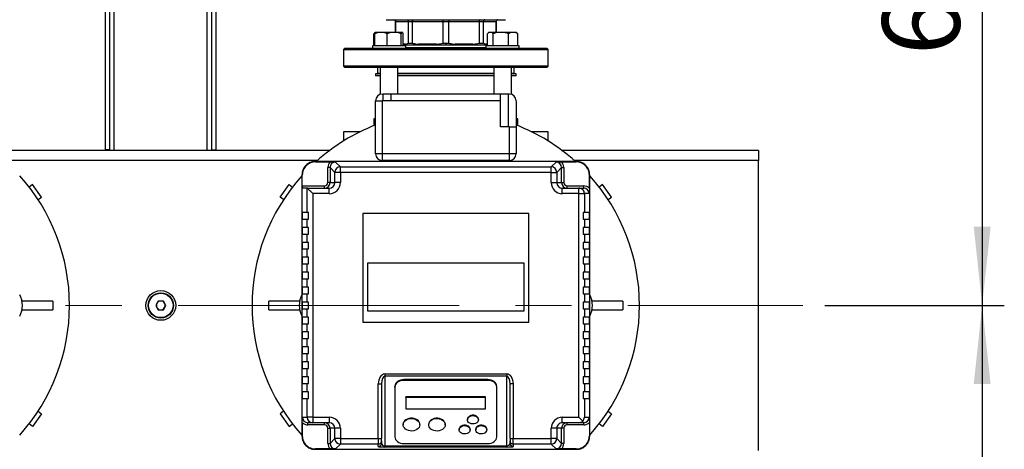
# Model space of a CAD drawing. Units: millimetres. Extents: x 4 to 416, y 4 to 293.
# Drawn here: x 120 to 165, y 206 to 225 of the extents above; entities that cross this region are included whole.
import ezdxf

# ---------------------------------------------------------------- set-up
doc = ezdxf.new("R2010")
doc.units = ezdxf.units.MM
doc.linetypes.add('CENTERX2', pattern=[20.32, 12.7, -2.54, 2.54, -2.54])
doc.layers.add('FORMAT', color=7, linetype='Continuous')
doc.styles.add('SLDTEXTSTYLE0', font='TXT', dxfattribs={"width": 0.75})
doc.dimstyles.new('SLDDIMSTYLE0', dxfattribs={"dimtxt": 3.5, "dimasz": 3.556, "dimexe": 0, "dimexo": 0.0625, "dimgap": 0.875, "dimtad": 1, "dimdec": 0, "dimlfac": 20, "dimrnd": 1e-09, "dimzin": 12, "dimdsep": 46, "dimtxsty": 'SLDTEXTSTYLE0', "dimsah": 1, "dimcen": 0.09, "dimadec": 0, "dimazin": 3, "dimtfac": 1, "dimtdec": 0, "dimtofl": 0, "dimtmove": 0, "dimatfit": 3, "dimfxl": 0, "dimfrac": 2, "dimtolj": 1, "dimtzin": 12, "dimarcsym": 0})

# ---------------------------------------------------------------- blocks, each defined once
blk = doc.blocks.new('_D_3')
at = {"layer": 'FORMAT'}
for p, q in [((153.145, 243.25), (164.65, 243.25)), ((163.65, 243.25), (163.65, 212.11)), ((156.545, 212.11), (164.65, 212.11))]:
    blk.add_line(p, q, dxfattribs=at)
for points in [[(163.65, 243.25), (163.269, 239.694), (164.031, 239.694)], [(163.65, 212.11), (164.031, 215.666), (163.269, 215.666)]]:
    blk.add_solid(points, dxfattribs=at)
at = {"layer": 'FORMAT', "insert": (159.138, 223.415), "char_height": 3.5, "attachment_point": 1, "rotation": 90, "style": 'SLDTEXTSTYLE0'}
blk.add_mtext('623', dxfattribs=at)
blk = doc.blocks.new('_D_4')
at = {"layer": 'FORMAT'}
for p, q in [((156.545, 212.11), (164.65, 212.11)), ((163.65, 212.11), (163.65, 183.35)), ((154.955, 183.35), (164.65, 183.35))]:
    blk.add_line(p, q, dxfattribs=at)
for points in [[(163.65, 212.11), (163.269, 208.554), (164.031, 208.554)], [(163.65, 183.35), (164.031, 186.906), (163.269, 186.906)]]:
    blk.add_solid(points, dxfattribs=at)
at = {"layer": 'FORMAT', "insert": (159.138, 193.761), "char_height": 3.5, "attachment_point": 1, "rotation": 90, "style": 'SLDTEXTSTYLE0'}
blk.add_mtext('575', dxfattribs=at)

msp = doc.modelspace()

# ---------------------------------------------------------------- linework, layer by layer
at = {"color": 7, "linetype": 'Continuous', "lineweight": 25}
for p, q in [((124.045, 219.135), (124.045, 234.085)), ((124.245, 219.135), (124.245, 234.033)), ((128.845, 219.135), (128.845, 234.033)), ((129.045, 219.135), (129.045, 234.085)), ((136.72, 225.02), (142.12, 225.02)), ((137.145, 224.945), (137.145, 224.445)), ((137.149, 224.945), (137.718, 224.945)), ((137.149, 224.445), (137.149, 224.945)), ((137.718, 224.945), (137.91, 224.945)), ((137.718, 224.945), (137.718, 223.957)), ((137.91, 224.945), (139.284, 224.945)), ((137.91, 223.957), (137.91, 224.945)), ((139.284, 224.945), (139.556, 224.945)), ((139.284, 224.945), (139.284, 223.957)), ((139.556, 224.945), (140.93, 224.945)), ((139.556, 223.957), (139.556, 224.945)), ((140.93, 224.945), (140.93, 223.957)), ((140.93, 224.945), (141.122, 224.945)), ((141.122, 223.957), (141.122, 224.945)), ((141.122, 224.945), (141.691, 224.945)), ((141.691, 224.945), (141.691, 224.445)), ((141.695, 224.445), (141.695, 224.945)), ((136.17, 223.845), (136.17, 224.38)), ((136.229, 224.445), (136.207, 224.423)), ((136.217, 223.845), (136.217, 224.38)), ((136.232, 224.445), (136.229, 224.445)), ((136.238, 224.445), (136.232, 224.445)), ((136.346, 224.445), (136.238, 224.445)), ((136.639, 224.445), (136.346, 224.445)), ((136.768, 224.38), (136.639, 224.445)), ((136.917, 224.445), (136.639, 224.445)), ((136.768, 223.845), (136.768, 224.38)), ((137.258, 224.445), (136.917, 224.445)), ((137.407, 224.38), (137.258, 224.445)), ((137.428, 224.445), (137.258, 224.445)), ((137.428, 224.445), (137.407, 224.38)), ((137.407, 223.845), (137.407, 224.38)), ((137.475, 224.445), (137.428, 224.445)), ((137.496, 223.845), (137.496, 224.38)), ((141.296, 223.845), (141.296, 224.38)), ((141.355, 224.445), (141.333, 224.423)), ((141.358, 224.445), (141.355, 224.445)), ((141.501, 224.445), (141.358, 224.445)), ((141.563, 224.38), (141.501, 224.445)), ((141.723, 224.445), (141.501, 224.445)), ((141.723, 224.445), (141.563, 224.38)), ((141.563, 223.845), (141.563, 224.38)), ((142.09, 224.445), (141.723, 224.445)), ((142.348, 224.445), (142.09, 224.445)), ((142.25, 223.845), (142.25, 224.38)), ((142.572, 224.445), (142.348, 224.445)), ((142.67, 224.38), (142.572, 224.445)), ((142.611, 224.445), (142.572, 224.445)), ((142.633, 224.423), (142.611, 224.445)), ((142.67, 223.845), (142.67, 224.38)), ((136.107, 223.845), (136.107, 223.72)), ((136.133, 223.845), (136.107, 223.845)), ((137.607, 223.845), (136.133, 223.845)), ((139.42, 223.87), (137.496, 223.87)), ((137.607, 223.72), (137.607, 223.845)), ((141.233, 223.745), (137.607, 223.745)), ((137.718, 223.957), (137.91, 223.957)), ((139.002, 223.91), (138.192, 223.91)), ((139.284, 223.957), (139.42, 223.957)), ((139.42, 223.957), (139.42, 223.87)), ((139.42, 223.957), (139.556, 223.957)), ((141.3, 223.87), (139.42, 223.87)), ((140.648, 223.91), (139.838, 223.91)), ((140.93, 223.957), (141.122, 223.957)), ((141.233, 223.845), (141.233, 223.72)), ((142.179, 223.845), (141.233, 223.845)), ((141.238, 223.91), (141.296, 223.895)), ((142.733, 223.845), (142.179, 223.845)), ((142.733, 223.72), (142.733, 223.845)), ((134.845, 223.72), (134.795, 223.67)), ((134.795, 223.67), (134.795, 222.92)), ((134.795, 223.67), (144.045, 223.67)), ((143.995, 223.72), (134.845, 223.72)), ((144.045, 223.67), (143.995, 223.72)), ((144.045, 222.92), (144.045, 223.67)), ((134.795, 222.92), (134.845, 222.87)), ((144.045, 222.92), (134.795, 222.92)), ((134.845, 222.87), (143.995, 222.87)), ((136.332, 222.87), (136.332, 222.595)), ((136.457, 222.87), (136.457, 221.647)), ((137.257, 221.66), (137.257, 222.87)), ((141.583, 222.87), (141.583, 221.66)), ((142.383, 221.647), (142.383, 222.87)), ((142.507, 222.595), (142.507, 222.87)), ((143.995, 222.87), (144.045, 222.92)), ((136.245, 222.57), (136.245, 222.49)), ((136.457, 222.57), (136.245, 222.57)), ((136.457, 222.49), (136.245, 222.49)), ((141.583, 222.57), (137.257, 222.57)), ((141.583, 222.49), (137.257, 222.49)), ((142.595, 222.57), (142.383, 222.57)), ((142.595, 222.49), (142.383, 222.49)), ((142.595, 222.49), (142.595, 222.57)), ((136.545, 221.66), (136.592, 221.66)), ((136.592, 221.36), (136.592, 221.66)), ((136.942, 221.66), (136.592, 221.66)), ((141.898, 221.66), (136.942, 221.66)), ((136.942, 221.66), (136.942, 221.36)), ((141.898, 221.36), (141.898, 221.66)), ((142.248, 221.66), (141.898, 221.66)), ((142.248, 220.185), (142.248, 221.66)), ((142.295, 221.66), (142.248, 221.66)), ((136.245, 218.96), (136.245, 221.36)), ((136.245, 221.36), (136.545, 221.36)), ((136.545, 221.36), (136.545, 218.96)), ((136.942, 221.36), (136.545, 221.36)), ((141.898, 221.36), (136.942, 221.36)), ((141.898, 220.185), (141.898, 221.36)), ((142.595, 221.36), (142.595, 220.185)), ((136.172, 220.54), (136.172, 220.29)), ((136.18, 220.54), (136.172, 220.54)), ((136.18, 220.29), (136.172, 220.29)), ((136.18, 220.54), (136.18, 220.29)), ((136.245, 220.54), (136.18, 220.54)), ((136.245, 220.29), (136.18, 220.29)), ((142.295, 220.185), (141.898, 220.185)), ((142.295, 218.96), (142.295, 220.185)), ((142.295, 220.185), (142.595, 220.185)), ((142.668, 220.54), (142.595, 220.54)), ((142.668, 220.29), (142.595, 220.29)), ((142.595, 220.185), (142.595, 218.96)), ((142.668, 220.29), (142.668, 220.54)), ((134.795, 219.96), (134.795, 219.538)), ((144.045, 219.538), (144.045, 219.96)), ((134.17, 219.11), (118.92, 219.11)), ((124.245, 219.135), (124.045, 219.135)), ((124.045, 219.11), (124.045, 219.135)), ((124.245, 219.11), (124.245, 219.135)), ((128.845, 219.135), (129.045, 219.135)), ((128.845, 219.135), (128.845, 219.11)), ((129.045, 219.135), (129.045, 219.11)), ((136.333, 218.96), (136.245, 218.96)), ((136.545, 218.96), (136.333, 218.96)), ((142.295, 218.96), (136.545, 218.96)), ((136.545, 218.96), (136.545, 218.66)), ((142.507, 218.96), (142.295, 218.96)), ((142.295, 218.66), (142.295, 218.96)), ((142.595, 218.96), (142.507, 218.96)), ((153.545, 219.11), (144.67, 219.11)), ((153.545, 219.11), (153.545, 218.66)), ((145.32, 218.61), (133.52, 218.61)), ((133.534, 218.595), (133.52, 218.61)), ((133.534, 218.595), (134.2, 218.595)), ((134.44, 218.59), (134.658, 218.372)), ((142.295, 218.66), (136.545, 218.66)), ((136.92, 218.66), (136.92, 218.61)), ((141.92, 218.66), (141.92, 218.61)), ((144.182, 218.372), (144.4, 218.59)), ((144.64, 218.595), (145.306, 218.595)), ((145.32, 218.61), (145.306, 218.595)), ((153.545, 205.56), (153.545, 218.66)), ((132.935, 217.996), (132.92, 218.01)), ((132.92, 218.01), (132.92, 206.21)), ((132.935, 217.51), (132.935, 217.996)), ((134.19, 218.34), (134.09, 218.34)), ((134.09, 217.66), (134.09, 218.34)), ((134.408, 218.122), (134.19, 218.34)), ((134.19, 218.34), (134.19, 217.66)), ((134.408, 217.66), (134.408, 218.122)), ((134.658, 218.122), (134.408, 218.122)), ((134.658, 218.122), (134.658, 218.372)), ((134.658, 218.372), (144.182, 218.372)), ((134.658, 218.122), (134.658, 217.66)), ((144.182, 218.122), (134.658, 218.122)), ((144.182, 218.122), (144.182, 218.372)), ((144.182, 217.66), (144.182, 218.122)), ((144.182, 218.122), (144.432, 218.122)), ((144.65, 218.34), (144.432, 218.122)), ((144.432, 218.122), (144.432, 217.66)), ((144.65, 217.66), (144.65, 218.34)), ((144.65, 218.34), (144.75, 218.34)), ((144.75, 218.34), (144.75, 217.66)), ((145.905, 217.996), (145.92, 218.01)), ((145.905, 217.4), (145.905, 217.996)), ((145.92, 206.21), (145.92, 218.01)), ((120.748, 217.574), (120.593, 217.461)), ((121.159, 217.007), (120.748, 217.574)), ((131.931, 217.007), (132.342, 217.574)), ((132.342, 217.574), (132.497, 217.461)), ((132.935, 217.51), (133.94, 217.51)), ((133.94, 217.41), (133.94, 217.51)), ((134.19, 217.66), (134.09, 217.66)), ((134.19, 217.66), (134.408, 217.66)), ((134.658, 217.66), (134.408, 217.66)), ((144.182, 217.66), (144.432, 217.66)), ((144.432, 217.66), (144.65, 217.66)), ((144.65, 217.66), (144.75, 217.66)), ((144.9, 217.41), (144.9, 217.51)), ((144.9, 217.51), (145.649, 217.51)), ((145.649, 217.41), (145.649, 217.51)), ((146.498, 217.574), (146.343, 217.461)), ((146.909, 217.007), (146.498, 217.574)), ((133.157, 217.41), (132.94, 217.41)), ((133.157, 217.41), (134.157, 217.41)), ((133.158, 216.31), (133.158, 217.41)), ((133.408, 217.16), (133.408, 207.06)), ((134.157, 217.16), (133.408, 217.16)), ((134.157, 217.16), (134.157, 217.41)), ((144.683, 217.16), (144.683, 217.41)), ((144.683, 217.41), (145.432, 217.41)), ((145.432, 217.16), (144.683, 217.16)), ((145.432, 217.16), (145.432, 217.41)), ((145.432, 217.41), (145.649, 217.41)), ((145.432, 207.06), (145.432, 217.16)), ((145.432, 217.16), (145.682, 217.16)), ((145.682, 217.16), (145.682, 216.31)), ((145.9, 217.16), (145.682, 217.16)), ((120.998, 216.891), (121.159, 217.007)), ((132.092, 216.891), (131.931, 217.007)), ((146.748, 216.891), (146.909, 217.007)), ((132.935, 216.31), (132.935, 216.01)), ((133.158, 216.31), (132.935, 216.31)), ((133.22, 216.31), (133.158, 216.31)), ((133.22, 216.01), (133.22, 216.31)), ((143.17, 216.26), (135.67, 216.26)), ((135.67, 216.26), (135.67, 211.36)), ((143.17, 211.36), (143.17, 216.26)), ((145.62, 216.31), (145.62, 216.01)), ((145.682, 216.31), (145.62, 216.31)), ((145.905, 216.31), (145.682, 216.31)), ((145.905, 216.01), (145.905, 216.31)), ((132.935, 216.01), (133.158, 216.01)), ((133.158, 215.635), (133.158, 216.01)), ((133.158, 216.01), (133.22, 216.01)), ((145.62, 216.01), (145.682, 216.01)), ((145.682, 216.01), (145.682, 215.635)), ((145.682, 216.01), (145.905, 216.01)), ((132.935, 215.635), (132.935, 215.335)), ((133.158, 215.635), (132.935, 215.635)), ((132.935, 215.335), (133.158, 215.335)), ((133.22, 215.635), (133.158, 215.635)), ((133.158, 214.96), (133.158, 215.335)), ((133.158, 215.335), (133.22, 215.335)), ((133.22, 215.335), (133.22, 215.635)), ((145.682, 215.635), (145.62, 215.635)), ((145.62, 215.635), (145.62, 215.335)), ((145.62, 215.335), (145.682, 215.335)), ((145.905, 215.635), (145.682, 215.635)), ((145.682, 215.335), (145.682, 214.96)), ((145.682, 215.335), (145.905, 215.335)), ((145.905, 215.335), (145.905, 215.635)), ((132.935, 214.96), (132.935, 214.66)), ((133.158, 214.96), (132.935, 214.96)), ((133.22, 214.96), (133.158, 214.96)), ((133.22, 214.66), (133.22, 214.96)), ((145.682, 214.96), (145.62, 214.96)), ((145.62, 214.96), (145.62, 214.66)), ((145.905, 214.96), (145.682, 214.96)), ((145.905, 214.66), (145.905, 214.96)), ((132.935, 214.66), (133.158, 214.66)), ((133.158, 214.285), (133.158, 214.66)), ((133.158, 214.66), (133.22, 214.66)), ((145.62, 214.66), (145.682, 214.66)), ((145.682, 214.66), (145.682, 214.285)), ((145.682, 214.66), (145.905, 214.66)), ((132.935, 214.285), (132.935, 213.985)), ((133.158, 214.285), (132.935, 214.285)), ((132.935, 213.985), (133.158, 213.985)), ((133.22, 214.285), (133.158, 214.285)), ((133.158, 213.61), (133.158, 213.985)), ((133.158, 213.985), (133.22, 213.985)), ((133.22, 213.985), (133.22, 214.285)), ((142.963, 214.016), (135.877, 214.016)), ((135.877, 214.016), (135.877, 211.871)), ((142.963, 211.871), (142.963, 214.016)), ((145.682, 214.285), (145.62, 214.285)), ((145.62, 214.285), (145.62, 213.985)), ((145.62, 213.985), (145.682, 213.985)), ((145.905, 214.285), (145.682, 214.285)), ((145.682, 213.985), (145.682, 213.61)), ((145.682, 213.985), (145.905, 213.985)), ((145.905, 213.985), (145.905, 214.285)), ((132.935, 213.61), (132.935, 213.31)), ((133.158, 213.61), (132.935, 213.61)), ((133.22, 213.61), (133.158, 213.61)), ((133.22, 213.31), (133.22, 213.61)), ((145.682, 213.61), (145.62, 213.61)), ((145.62, 213.61), (145.62, 213.31)), ((145.905, 213.61), (145.682, 213.61)), ((145.905, 213.31), (145.905, 213.61)), ((132.935, 213.31), (133.158, 213.31)), ((133.158, 212.935), (133.158, 213.31)), ((133.158, 213.31), (133.22, 213.31)), ((145.62, 213.31), (145.682, 213.31)), ((145.682, 213.31), (145.682, 212.935)), ((145.682, 213.31), (145.905, 213.31)), ((132.935, 212.935), (132.935, 212.635)), ((133.158, 212.935), (132.935, 212.935)), ((132.935, 212.635), (133.158, 212.635)), ((133.22, 212.935), (133.158, 212.935)), ((133.158, 212.26), (133.158, 212.635)), ((133.158, 212.635), (133.22, 212.635)), ((133.22, 212.635), (133.22, 212.935)), ((145.682, 212.935), (145.62, 212.935)), ((145.62, 212.935), (145.62, 212.635)), ((145.62, 212.635), (145.682, 212.635)), ((145.905, 212.935), (145.682, 212.935)), ((145.682, 212.635), (145.682, 212.26)), ((145.682, 212.635), (145.905, 212.635)), ((145.905, 212.635), (145.905, 212.935)), ((121.67, 212.31), (120.275, 212.31)), ((121.67, 212.31), (121.67, 211.91)), ((126.43, 212.31), (126.314, 212.11)), ((126.66, 212.31), (126.43, 212.31)), ((126.776, 212.11), (126.66, 212.31)), ((131.42, 211.91), (131.42, 212.31)), ((132.815, 212.31), (131.42, 212.31)), ((132.935, 212.26), (132.935, 211.96)), ((133.158, 212.26), (132.935, 212.26)), ((133.22, 212.26), (133.158, 212.26)), ((133.22, 211.96), (133.22, 212.26)), ((145.682, 212.26), (145.62, 212.26)), ((145.62, 212.26), (145.62, 211.96)), ((145.905, 212.26), (145.682, 212.26)), ((145.905, 211.96), (145.905, 212.26)), ((147.42, 212.31), (146.025, 212.31)), ((147.42, 212.31), (147.42, 211.91)), ((120.275, 211.91), (121.67, 211.91)), ((126.314, 212.11), (126.43, 211.91)), ((126.43, 211.91), (126.66, 211.91)), ((126.66, 211.91), (126.776, 212.11)), ((131.42, 211.91), (132.815, 211.91)), ((132.935, 211.96), (133.158, 211.96)), ((133.158, 211.585), (133.158, 211.96)), ((133.158, 211.96), (133.22, 211.96)), ((135.877, 211.871), (142.963, 211.871)), ((145.62, 211.96), (145.682, 211.96)), ((145.682, 211.96), (145.682, 211.585)), ((145.682, 211.96), (145.905, 211.96)), ((146.025, 211.91), (147.42, 211.91)), ((132.935, 211.585), (132.935, 211.285)), ((133.158, 211.585), (132.935, 211.585)), ((132.935, 211.285), (133.158, 211.285)), ((133.22, 211.585), (133.158, 211.585)), ((133.158, 210.91), (133.158, 211.285)), ((133.158, 211.285), (133.22, 211.285)), ((133.22, 211.285), (133.22, 211.585)), ((135.67, 211.36), (143.17, 211.36)), ((145.682, 211.585), (145.62, 211.585)), ((145.62, 211.585), (145.62, 211.285)), ((145.62, 211.285), (145.682, 211.285)), ((145.905, 211.585), (145.682, 211.585)), ((145.682, 211.285), (145.682, 210.91)), ((145.682, 211.285), (145.905, 211.285)), ((145.905, 211.285), (145.905, 211.585)), ((132.935, 210.91), (132.935, 210.61)), ((133.158, 210.91), (132.935, 210.91)), ((133.22, 210.91), (133.158, 210.91)), ((133.22, 210.61), (133.22, 210.91)), ((145.682, 210.91), (145.62, 210.91)), ((145.62, 210.91), (145.62, 210.61)), ((145.905, 210.91), (145.682, 210.91)), ((145.905, 210.61), (145.905, 210.91)), ((132.935, 210.61), (133.158, 210.61)), ((133.158, 210.235), (133.158, 210.61)), ((133.158, 210.61), (133.22, 210.61)), ((145.62, 210.61), (145.682, 210.61)), ((145.682, 210.61), (145.682, 210.235)), ((145.682, 210.61), (145.905, 210.61)), ((132.935, 210.235), (132.935, 209.935)), ((133.158, 210.235), (132.935, 210.235)), ((133.22, 210.235), (133.158, 210.235)), ((133.22, 209.935), (133.22, 210.235)), ((145.682, 210.235), (145.62, 210.235)), ((145.62, 210.235), (145.62, 209.935)), ((145.905, 210.235), (145.682, 210.235)), ((145.905, 209.935), (145.905, 210.235)), ((132.935, 209.935), (133.158, 209.935)), ((132.935, 209.56), (132.935, 209.26)), ((133.158, 209.56), (132.935, 209.56)), ((133.158, 209.56), (133.158, 209.935)), ((133.158, 209.935), (133.22, 209.935)), ((133.22, 209.56), (133.158, 209.56)), ((133.22, 209.26), (133.22, 209.56)), ((145.62, 209.935), (145.682, 209.935)), ((145.682, 209.56), (145.62, 209.56)), ((145.62, 209.56), (145.62, 209.26)), ((145.682, 209.935), (145.682, 209.56)), ((145.682, 209.935), (145.905, 209.935)), ((145.905, 209.56), (145.682, 209.56)), ((145.905, 209.26), (145.905, 209.56)), ((132.935, 209.26), (133.158, 209.26)), ((133.158, 208.885), (133.158, 209.26)), ((133.158, 209.26), (133.22, 209.26)), ((145.62, 209.26), (145.682, 209.26)), ((145.682, 209.26), (145.682, 208.885)), ((145.682, 209.26), (145.905, 209.26)), ((132.935, 208.885), (132.935, 208.585)), ((133.158, 208.885), (132.935, 208.885)), ((133.22, 208.885), (133.158, 208.885)), ((133.22, 208.585), (133.22, 208.885)), ((136.67, 209.017), (142.17, 209.017)), ((136.67, 209.017), (136.67, 208.918)), ((142.17, 208.918), (136.67, 208.918)), ((136.67, 208.918), (136.67, 205.764)), ((141.32, 208.759), (137.52, 208.759)), ((137.52, 208.726), (137.52, 208.759)), ((141.32, 208.726), (137.52, 208.726)), ((141.32, 208.726), (141.32, 208.759)), ((142.17, 209.017), (142.17, 208.918)), ((142.17, 205.764), (142.17, 208.918)), ((145.682, 208.885), (145.62, 208.885)), ((145.62, 208.885), (145.62, 208.585)), ((145.905, 208.885), (145.682, 208.885)), ((145.905, 208.585), (145.905, 208.885)), ((132.935, 208.585), (133.158, 208.585)), ((132.935, 208.21), (132.935, 207.91)), ((133.158, 208.21), (132.935, 208.21)), ((133.158, 208.21), (133.158, 208.585)), ((133.158, 208.585), (133.22, 208.585)), ((133.22, 208.21), (133.158, 208.21)), ((133.22, 207.91), (133.22, 208.21)), ((136.37, 206.098), (136.37, 208.562)), ((136.37, 208.562), (136.52, 208.562)), ((136.52, 208.562), (136.52, 206.098)), ((137.12, 208.425), (137.12, 208.458)), ((137.12, 208.425), (137.12, 206.171)), ((141.72, 208.425), (141.72, 208.458)), ((141.72, 206.171), (141.72, 208.425)), ((142.47, 208.562), (142.32, 208.562)), ((142.32, 206.098), (142.32, 208.562)), ((142.47, 208.562), (142.47, 206.098)), ((145.62, 208.585), (145.682, 208.585)), ((145.682, 208.21), (145.62, 208.21)), ((145.62, 208.21), (145.62, 207.91)), ((145.682, 208.585), (145.682, 208.21)), ((145.682, 208.585), (145.905, 208.585)), ((145.905, 208.21), (145.682, 208.21)), ((145.905, 207.91), (145.905, 208.21)), ((132.935, 207.91), (133.158, 207.91)), ((133.158, 207.06), (133.158, 207.91)), ((133.158, 207.91), (133.22, 207.91)), ((141.22, 207.974), (137.62, 207.974)), ((137.62, 207.958), (137.62, 207.974)), ((141.22, 207.958), (137.62, 207.958)), ((137.62, 207.958), (137.62, 207.432)), ((141.22, 207.958), (141.22, 207.974)), ((141.22, 207.432), (141.22, 207.958)), ((145.62, 207.91), (145.682, 207.91)), ((145.682, 207.91), (145.682, 207.06)), ((145.682, 207.91), (145.905, 207.91)), ((120.998, 207.329), (121.159, 207.213)), ((132.092, 207.329), (131.931, 207.213)), ((137.62, 207.432), (141.22, 207.432)), ((146.748, 207.329), (146.909, 207.213)), ((121.159, 207.213), (120.748, 206.646)), ((131.931, 207.213), (132.342, 206.646)), ((132.94, 207.06), (133.158, 207.06)), ((133.408, 207.06), (133.158, 207.06)), ((133.408, 207.06), (134.157, 207.06)), ((133.408, 207.06), (133.408, 206.81)), ((134.157, 207.06), (134.157, 206.81)), ((140.395, 206.96), (140.395, 206.944)), ((140.895, 206.944), (140.895, 206.96)), ((144.683, 207.06), (145.432, 207.06)), ((144.683, 206.81), (144.683, 207.06)), ((145.682, 207.06), (145.9, 207.06)), ((146.909, 207.213), (146.498, 206.646)), ((120.748, 206.646), (120.593, 206.759)), ((132.342, 206.646), (132.497, 206.759)), ((132.935, 206.82), (132.935, 206.224)), ((133.408, 206.81), (133.191, 206.81)), ((133.191, 206.71), (133.191, 206.81)), ((133.94, 206.71), (133.191, 206.71)), ((134.157, 206.81), (133.408, 206.81)), ((133.94, 206.71), (133.94, 206.81)), ((134.09, 206.56), (134.19, 206.56)), ((134.09, 205.88), (134.09, 206.56)), ((134.19, 206.56), (134.19, 205.88)), ((134.408, 206.56), (134.19, 206.56)), ((134.408, 206.098), (134.408, 206.56)), ((134.658, 206.56), (134.408, 206.56)), ((134.658, 206.56), (134.658, 206.098)), ((137.495, 206.735), (137.495, 206.718)), ((138.245, 206.718), (138.245, 206.735)), ((138.645, 206.735), (138.645, 206.718)), ((139.395, 206.718), (139.395, 206.735)), ((140.02, 206.509), (140.02, 206.493)), ((140.52, 206.493), (140.52, 206.509)), ((140.77, 206.509), (140.77, 206.493)), ((141.27, 206.493), (141.27, 206.509)), ((144.182, 206.098), (144.182, 206.56)), ((144.432, 206.56), (144.182, 206.56)), ((144.432, 206.56), (144.432, 206.098)), ((144.65, 206.56), (144.432, 206.56)), ((144.65, 205.88), (144.65, 206.56)), ((144.75, 206.56), (144.65, 206.56)), ((145.432, 206.81), (144.683, 206.81)), ((144.75, 206.56), (144.75, 205.88)), ((144.9, 206.71), (144.9, 206.81)), ((145.649, 206.71), (144.9, 206.71)), ((145.649, 206.81), (145.432, 206.81)), ((145.649, 206.71), (145.649, 206.81)), ((145.905, 206.82), (145.905, 206.224)), ((146.498, 206.646), (146.343, 206.759)), ((132.92, 206.21), (132.935, 206.224)), ((134.19, 205.88), (134.408, 206.098)), ((134.658, 206.098), (134.408, 206.098)), ((134.658, 206.098), (136.37, 206.098)), ((134.658, 206.098), (134.658, 205.848)), ((136.37, 206.098), (136.52, 206.098)), ((136.37, 206.098), (136.37, 205.848)), ((136.52, 205.998), (136.52, 206.098)), ((136.52, 205.998), (136.52, 205.884)), ((142.32, 206.098), (142.47, 206.098)), ((142.32, 206.098), (142.32, 205.998)), ((142.32, 205.884), (142.32, 205.998)), ((142.47, 206.098), (144.182, 206.098)), ((142.47, 205.848), (142.47, 206.098)), ((144.432, 206.098), (144.182, 206.098)), ((144.182, 205.848), (144.182, 206.098)), ((144.432, 206.098), (144.65, 205.88)), ((145.905, 206.224), (145.92, 206.21)), ((133.534, 205.625), (133.52, 205.61)), ((133.52, 205.61), (145.32, 205.61)), ((134.2, 205.625), (133.534, 205.625)), ((134.09, 205.88), (134.19, 205.88)), ((134.658, 205.848), (134.44, 205.63)), ((136.37, 205.848), (134.658, 205.848)), ((136.37, 205.734), (136.37, 205.848)), ((136.67, 205.764), (142.17, 205.764)), ((136.67, 205.764), (136.67, 205.713)), ((142.17, 205.713), (136.67, 205.713)), ((137.52, 205.871), (141.32, 205.871)), ((142.17, 205.764), (142.17, 205.713)), ((144.182, 205.848), (142.47, 205.848)), ((142.47, 205.848), (142.47, 205.734)), ((144.4, 205.63), (144.182, 205.848)), ((145.306, 205.625), (144.64, 205.625)), ((144.75, 205.88), (144.65, 205.88)), ((145.306, 205.625), (145.32, 205.61))]:
    msp.add_line(p, q, dxfattribs=at)
at = {"color": 8, "linetype": 'Continuous', "lineweight": 25}
for p, q in [((124.445, 219.11), (124.445, 233.985)), ((128.645, 219.11), (128.645, 233.985)), ((137.145, 224.945), (137.149, 224.945)), ((141.691, 224.945), (141.695, 224.945)), ((137.602, 223.91), (137.496, 223.91)), ((141.296, 223.91), (141.238, 223.91)), ((136.457, 222.595), (136.332, 222.595)), ((141.583, 222.595), (137.257, 222.595)), ((142.507, 222.595), (142.383, 222.595)), ((133.618, 218.66), (119.472, 218.66)), ((137.37, 218.66), (137.37, 218.61)), ((141.47, 218.66), (141.47, 218.61)), ((153.545, 218.66), (145.222, 218.66))]:
    msp.add_line(p, q, dxfattribs=at)
at = {"color": 7, "linetype": 'Continuous', "lineweight": 25, "flags": 128}
for points in [[(137.512, 223.87), (137.511, 223.86), (137.513, 223.845)], [(133.408, 217.16), (133.36, 217.207), (133.315, 217.253), (133.273, 217.295), (133.235, 217.332), (133.204, 217.363), (133.181, 217.387), (133.165, 217.403), (133.158, 217.41)], [(137.52, 208.759), (137.442, 208.753), (137.367, 208.736), (137.298, 208.708), (137.237, 208.671), (137.187, 208.625), (137.15, 208.573), (137.128, 208.517), (137.12, 208.458)], [(137.52, 208.726), (137.442, 208.72), (137.367, 208.703), (137.298, 208.675), (137.237, 208.638), (137.187, 208.592), (137.15, 208.54), (137.128, 208.484), (137.12, 208.425)], [(141.72, 208.458), (141.712, 208.517), (141.69, 208.573), (141.653, 208.625), (141.603, 208.671), (141.542, 208.708), (141.473, 208.736), (141.398, 208.753), (141.32, 208.759)], [(141.72, 208.425), (141.712, 208.484), (141.69, 208.54), (141.653, 208.592), (141.603, 208.638), (141.542, 208.675), (141.473, 208.703), (141.398, 208.72), (141.32, 208.726)], [(138.245, 206.735), (138.24, 206.78), (138.218, 206.839), (138.18, 206.893), (138.128, 206.939), (138.063, 206.976), (137.99, 207.002), (137.911, 207.015), (137.829, 207.015), (137.75, 207.002), (137.677, 206.976), (137.612, 206.939), (137.56, 206.893), (137.522, 206.839), (137.5, 206.78), (137.495, 206.735)], [(138.245, 206.718), (138.236, 206.658), (138.21, 206.6), (138.169, 206.548), (138.113, 206.504), (138.046, 206.469), (137.97, 206.447), (137.89, 206.437), (137.809, 206.44), (137.731, 206.457), (137.66, 206.485), (137.598, 206.525), (137.549, 206.573), (137.515, 206.628), (137.497, 206.688), (137.497, 206.749), (137.515, 206.808), (137.549, 206.864), (137.598, 206.912), (137.66, 206.951), (137.731, 206.98), (137.809, 206.996), (137.89, 207), (137.97, 206.99), (138.046, 206.967), (138.113, 206.933), (138.169, 206.889), (138.21, 206.837), (138.236, 206.779), (138.245, 206.718)], [(139.395, 206.735), (139.39, 206.78), (139.368, 206.839), (139.33, 206.893), (139.278, 206.939), (139.213, 206.976), (139.14, 207.002), (139.061, 207.015), (138.979, 207.015), (138.9, 207.002), (138.827, 206.976), (138.762, 206.939), (138.71, 206.893), (138.672, 206.839), (138.65, 206.78), (138.645, 206.735)], [(139.395, 206.718), (139.386, 206.658), (139.36, 206.6), (139.319, 206.548), (139.263, 206.504), (139.196, 206.469), (139.12, 206.447), (139.04, 206.437), (138.959, 206.44), (138.881, 206.457), (138.81, 206.485), (138.748, 206.525), (138.699, 206.573), (138.665, 206.628), (138.647, 206.688), (138.647, 206.749), (138.665, 206.808), (138.699, 206.864), (138.748, 206.912), (138.81, 206.951), (138.881, 206.98), (138.959, 206.996), (139.04, 207), (139.12, 206.99), (139.196, 206.967), (139.263, 206.933), (139.319, 206.889), (139.36, 206.837), (139.386, 206.779), (139.395, 206.718)], [(140.895, 206.96), (140.894, 206.973), (140.881, 207.023), (140.849, 207.068), (140.803, 207.106), (140.745, 207.132), (140.679, 207.146), (140.611, 207.146), (140.545, 207.132), (140.487, 207.106), (140.441, 207.068), (140.409, 207.023), (140.396, 206.973), (140.395, 206.96)], [(140.895, 206.944), (140.886, 206.893), (140.859, 206.846), (140.816, 206.806), (140.76, 206.777), (140.696, 206.76), (140.628, 206.756), (140.561, 206.767), (140.501, 206.79), (140.451, 206.825), (140.416, 206.869), (140.397, 206.918), (140.397, 206.969), (140.416, 207.019), (140.451, 207.062), (140.501, 207.097), (140.561, 207.121), (140.628, 207.131), (140.696, 207.128), (140.76, 207.11), (140.816, 207.081), (140.859, 207.041), (140.886, 206.994), (140.895, 206.944)], [(145.605, 206.888), (145.567, 206.925), (145.525, 206.967), (145.48, 207.013), (145.432, 207.06)], [(140.52, 206.509), (140.519, 206.522), (140.506, 206.572), (140.474, 206.618), (140.428, 206.655), (140.37, 206.682), (140.304, 206.695), (140.236, 206.695), (140.17, 206.682), (140.112, 206.655), (140.066, 206.618), (140.034, 206.572), (140.021, 206.522), (140.02, 206.509)], [(140.52, 206.493), (140.511, 206.442), (140.484, 206.395), (140.441, 206.356), (140.385, 206.326), (140.321, 206.309), (140.253, 206.306), (140.186, 206.316), (140.126, 206.339), (140.076, 206.374), (140.041, 206.418), (140.022, 206.467), (140.022, 206.519), (140.041, 206.568), (140.076, 206.611), (140.126, 206.646), (140.186, 206.67), (140.253, 206.68), (140.321, 206.677), (140.385, 206.66), (140.441, 206.63), (140.484, 206.591), (140.511, 206.544), (140.52, 206.493)], [(141.27, 206.509), (141.269, 206.522), (141.256, 206.572), (141.224, 206.618), (141.178, 206.655), (141.12, 206.682), (141.054, 206.695), (140.986, 206.695), (140.92, 206.682), (140.862, 206.655), (140.816, 206.618), (140.784, 206.572), (140.771, 206.522), (140.77, 206.509)], [(141.27, 206.493), (141.261, 206.442), (141.234, 206.395), (141.191, 206.356), (141.135, 206.326), (141.071, 206.309), (141.003, 206.306), (140.936, 206.316), (140.876, 206.339), (140.826, 206.374), (140.791, 206.418), (140.772, 206.467), (140.772, 206.519), (140.791, 206.568), (140.826, 206.611), (140.876, 206.646), (140.936, 206.67), (141.003, 206.68), (141.071, 206.677), (141.135, 206.66), (141.191, 206.63), (141.234, 206.591), (141.261, 206.544), (141.27, 206.493)], [(137.12, 206.171), (137.128, 206.113), (137.15, 206.056), (137.187, 206.004), (137.237, 205.959), (137.298, 205.922), (137.367, 205.894), (137.442, 205.877), (137.52, 205.871)], [(141.32, 205.871), (141.398, 205.877), (141.473, 205.894), (141.542, 205.922), (141.603, 205.959), (141.653, 206.004), (141.69, 206.056), (141.712, 206.113), (141.72, 206.171)]]:
    msp.add_lwpolyline(points, dxfattribs=at)
at = {"color": 7, "linetype": 'Continuous', "lineweight": 25}
for radius in [0.672, 0.572, 0.552]:
    msp.add_circle((126.545, 212.11), radius, dxfattribs=at)
for centre, radius, start, end in [((137.07, 224.945), 0.075, 0, 90), ((141.77, 224.945), 0.075, 90, 180), ((136.357, 222.595), 0.025, 180, 270), ((142.482, 222.595), 0.025, 270, 0), ((136.545, 221.36), 0.3, 90, 180), ((142.295, 221.36), 0.3, 0, 90), ((139.42, 212.11), 8.75, 111.2758, 132.0246), ((139.42, 212.11), 8.75, 47.9754, 68.7242), ((136.545, 218.96), 0.3, 180, 270), ((142.295, 218.96), 0.3, 270, 0), ((113.67, 212.11), 8.75, 0, 42.0246), ((139.42, 212.11), 8.75, 137.9754, 222.0246), ((134.658, 218.122), 0.25, 90.1701, 179.8301), ((144.182, 218.122), 0.25, 0.1705, 89.8292), ((139.42, 212.11), 8.75, 0, 42.0246), ((145.432, 217.16), 0.25, 359.963, 89.9638), ((119.295, 212.11), 1, 331.045, 28.955), ((126.545, 212.11), 0.2, 150, 210), ((126.545, 212.11), 0.2, 90, 150), ((126.545, 212.11), 0.2, 30, 90), ((126.545, 212.11), 0.2, 330, 30), ((133.795, 212.11), 1, 151.045, 208.955), ((145.045, 212.11), 1, 331.045, 28.955), ((113.67, 212.11), 8.75, 317.9754, 0), ((126.545, 212.11), 0.2, 210, 270), ((126.545, 212.11), 0.2, 270, 330), ((139.42, 212.11), 8.75, 317.9754, 0), ((133.408, 207.06), 0.25, 179.9644, 269.9631), ((134.658, 206.098), 0.25, 180.1699, 269.8299), ((136.37, 205.998), 0.15, 269.9633, 359.9633), ((142.47, 205.998), 0.15, 180.0362, 270.0371), ((144.182, 206.098), 0.25, 270.1708, 359.8295), ((136.37, 205.884), 0.15, 269.963, 359.9636), ((142.47, 205.884), 0.15, 180.036, 270.0375)]:
    msp.add_arc(centre, radius, start, end, dxfattribs=at)
for centre, major_axis, ratio, start_param, end_param in [((134.441, 218.339), (0.248, -0.248), 0.997459, 3.111845, 3.925719), ((134.441, 218.339), (0.178, -0.178), 0.995438, 2.357467, 3.925719), ((144.399, 218.339), (0.178, 0.178), 0.995438, 5.499059, 7.067311), ((144.399, 218.339), (0.248, 0.248), 0.997459, 5.499059, 6.312933), ((132.94, 217.51), (0, 0.1), 0.050505, 1.570796, 3.141593), ((133.94, 217.66), (0.25, 0), 0.999745, 4.712389, 6.283185), ((133.94, 217.66), (0.15, 0), 0.998727, 4.712389, 6.283185), ((134.157, 217.66), (0.501, 0), 0.998727, 4.712389, 6.283185), ((134.157, 217.66), (0.251, 0), 0.996192, 4.712389, 6.283185), ((144.683, 217.66), (0.501, 0), 0.998727, 3.141593, 4.712389), ((144.683, 217.66), (0.251, 0), 0.996192, 3.141593, 4.712389), ((144.9, 217.66), (0.25, 0), 0.999745, 3.141593, 4.712389), ((144.9, 217.66), (0.15, 0), 0.998727, 3.141593, 4.712389), ((145.649, 217.16), (0.35, 0), 0.998727, 0.754378, 1.570796), ((133.157, 217.16), (0, 0.25), 0.050505, 6.232723, 6.283185), ((145.649, 217.16), (0.251, 0), 0.997712, 0, 1.570796), ((136.67, 208.562), (0, -0.455), 0.660019, 3.141593, 4.712389), ((136.67, 208.562), (0, 0.356), 0.421906, 0, 1.570796), ((142.17, 208.562), (0, 0.455), 0.660019, 4.712389, 6.283185), ((142.17, 208.562), (0, 0.356), 0.421906, 4.712389, 6.283185), ((133.191, 207.06), (0.251, 0), 0.997712, 3.141593, 4.712389), ((134.157, 206.56), (-0.501, 0), 0.998727, 3.141593, 4.712389), ((144.683, 206.56), (-0.501, 0), 0.998727, 4.712389, 6.283185), ((145.432, 207.06), (0, 0.25), 0.95077, 3.141593, 3.952222), ((145.432, 207.06), (0.181, 0.181), 0.95077, 4.712389, 5.472556), ((145.649, 207.06), (0.251, 0), 0.997712, 4.712389, 6.283185), ((133.191, 207.06), (-0.35, 0), 0.998727, 0.754378, 1.570796), ((133.94, 206.56), (0.25, 0), 0.999745, 0, 1.570796), ((133.94, 206.56), (-0.15, 0), 0.998727, 3.141593, 4.712389), ((134.157, 206.56), (0.251, 0), 0.996192, 0, 1.570796), ((144.683, 206.56), (0.251, 0), 0.996192, 1.570796, 3.141593), ((144.9, 206.56), (0.25, 0), 0.999745, 1.570796, 3.141593), ((144.9, 206.56), (-0.15, 0), 0.998727, 4.712389, 6.283185), ((145.649, 207.06), (-0.35, 0), 0.998727, 1.570796, 2.387214), ((134.441, 205.881), (-0.248, -0.248), 0.997459, 5.499059, 6.312933), ((134.441, 205.881), (0.178, 0.178), 0.995438, 2.357467, 3.925719), ((136.67, 205.734), (0.3, 0), 0.07035, 3.141593, 4.712389), ((136.67, 205.884), (0.15, 0), 0.800718, 3.141593, 4.712389), ((142.17, 205.884), (0.15, 0), 0.800718, 4.712389, 6.283185), ((142.17, 205.734), (0.3, 0), 0.07035, 4.712389, 6.283185), ((144.399, 205.881), (0.178, -0.178), 0.995438, 5.499059, 7.067311), ((144.399, 205.881), (-0.248, 0.248), 0.997459, 3.111845, 3.925719)]:
    msp.add_ellipse(centre, major_axis=major_axis, ratio=ratio, start_param=start_param, end_param=end_param, dxfattribs=at)
for points, knots in [([(137.075, 225.02), (137.086, 225.019), (137.107, 225.016), (137.132, 224.996), (137.146, 224.971), (137.148, 224.954), (137.149, 224.945)], [0, 0, 0, 0, 0.280258, 0.559801, 0.779962, 1, 1, 1, 1]), ([(137.654, 225.02), (137.663, 225.019), (137.682, 225.016), (137.703, 224.996), (137.716, 224.971), (137.718, 224.954), (137.718, 224.945)], [0, 0, 0, 0, 0.280266, 0.559807, 0.779962, 1, 1, 1, 1]), ([(137.87, 225.02), (137.876, 225.019), (137.887, 225.016), (137.901, 224.996), (137.909, 224.971), (137.91, 224.954), (137.91, 224.945)], [0, 0, 0, 0, 0.280253, 0.559803, 0.779956, 1, 1, 1, 1]), ([(139.267, 225.02), (139.27, 225.019), (139.275, 225.016), (139.28, 224.996), (139.284, 224.971), (139.284, 224.954), (139.284, 224.945)], [0, 0, 0, 0, 0.280245, 0.559803, 0.779957, 1, 1, 1, 1]), ([(139.573, 225.02), (139.57, 225.019), (139.565, 225.016), (139.56, 224.996), (139.556, 224.971), (139.556, 224.954), (139.556, 224.945)], [0, 0, 0, 0, 0.280245, 0.559803, 0.779957, 1, 1, 1, 1]), ([(140.97, 225.02), (140.964, 225.019), (140.953, 225.016), (140.939, 224.996), (140.931, 224.971), (140.93, 224.954), (140.93, 224.945)], [0, 0, 0, 0, 0.280251, 0.5598, 0.779959, 1, 1, 1, 1]), ([(141.186, 225.02), (141.177, 225.019), (141.158, 225.016), (141.137, 224.996), (141.124, 224.971), (141.122, 224.954), (141.122, 224.945)], [0, 0, 0, 0, 0.280249, 0.559796, 0.779955, 1, 1, 1, 1]), ([(141.765, 225.02), (141.754, 225.019), (141.733, 225.016), (141.708, 224.996), (141.694, 224.971), (141.692, 224.954), (141.691, 224.945)], [0, 0, 0, 0, 0.280257, 0.559799, 0.779959, 1, 1, 1, 1]), ([(136.232, 224.445), (136.223, 224.437), (136.202, 224.42), (136.181, 224.395), (136.17, 224.38)], [0, 0, 0, 0, 0.421442, 1, 1, 1, 1]), ([(136.346, 224.445), (136.327, 224.437), (136.283, 224.42), (136.241, 224.395), (136.217, 224.38)], [0, 0, 0, 0, 0.421445, 1, 1, 1, 1]), ([(136.217, 224.38), (136.219, 224.385), (136.225, 224.411), (136.232, 224.43), (136.238, 224.445)], [0, 0, 0, 0, 0.206693, 1, 1, 1, 1]), ([(136.917, 224.445), (136.895, 224.437), (136.844, 224.42), (136.796, 224.395), (136.768, 224.38)], [0, 0, 0, 0, 0.421448, 1, 1, 1, 1]), ([(137.496, 224.38), (137.495, 224.385), (137.488, 224.411), (137.481, 224.43), (137.475, 224.445)], [0, 0, 0, 0, 0.206691, 1, 1, 1, 1]), ([(141.358, 224.445), (141.349, 224.437), (141.328, 224.42), (141.308, 224.395), (141.296, 224.38)], [0, 0, 0, 0, 0.421444, 1, 1, 1, 1]), ([(142.25, 224.38), (142.239, 224.385), (142.187, 224.411), (142.133, 224.43), (142.09, 224.445)], [0, 0, 0, 0, 0.206681, 1, 1, 1, 1]), ([(142.348, 224.445), (142.334, 224.437), (142.3, 224.42), (142.268, 224.395), (142.25, 224.38)], [0, 0, 0, 0, 0.421447, 1, 1, 1, 1]), ([(142.633, 224.423), (142.634, 224.422), (142.647, 224.411), (142.659, 224.395), (142.67, 224.38)], [0, 0, 0, 0, 0.042576, 1, 1, 1, 1]), ([(137.496, 223.887), (137.504, 223.887), (137.539, 223.89), (137.574, 223.901), (137.602, 223.91)], [0, 0, 0, 0, 0.218339, 1, 1, 1, 1]), ([(137.602, 223.91), (137.623, 223.917), (137.662, 223.93), (137.701, 223.948), (137.718, 223.957)], [0, 0, 0, 0, 0.554692, 1, 1, 1, 1]), ([(137.91, 223.957), (137.963, 223.946), (138.057, 223.928), (138.151, 223.916), (138.192, 223.91)], [0, 0, 0, 0, 0.565138, 1, 1, 1, 1]), ([(138.192, 223.91), (138.261, 223.902), (138.396, 223.887), (138.6, 223.878), (138.8, 223.887), (138.934, 223.902), (139.002, 223.91)], [0, 0, 0, 0, 0.253548, 0.5, 0.746453, 1, 1, 1, 1]), ([(139.002, 223.91), (139.055, 223.917), (139.149, 223.93), (139.243, 223.948), (139.284, 223.957)], [0, 0, 0, 0, 0.554696, 1, 1, 1, 1]), ([(139.556, 223.957), (139.609, 223.946), (139.702, 223.928), (139.797, 223.916), (139.838, 223.91)], [0, 0, 0, 0, 0.5651328, 1, 1, 1, 1]), ([(139.838, 223.91), (139.906, 223.902), (140.04, 223.887), (140.24, 223.878), (140.444, 223.887), (140.579, 223.902), (140.648, 223.91)], [0, 0, 0, 0, 0.253548, 0.500001, 0.746451, 1, 1, 1, 1]), ([(140.648, 223.91), (140.7, 223.917), (140.795, 223.93), (140.888, 223.948), (140.93, 223.957)], [0, 0, 0, 0, 0.554696, 1, 1, 1, 1]), ([(141.122, 223.957), (141.144, 223.946), (141.182, 223.928), (141.221, 223.916), (141.238, 223.91)], [0, 0, 0, 0, 0.565137, 1, 1, 1, 1]), ([(135.562, 219.96), (135.485, 219.96), (135.306, 219.96), (135.096, 219.96), (134.923, 219.96), (134.825, 219.96), (134.785, 219.96), (134.796, 219.96), (134.796, 219.96)], [0, 0, 0, 0, 0.159447, 0.367578, 0.57571, 0.783841, 0.991972, 1, 1, 1, 1]), ([(144.044, 219.96), (144.044, 219.96), (144.055, 219.96), (144.015, 219.96), (143.917, 219.96), (143.744, 219.96), (143.534, 219.96), (143.355, 219.96), (143.278, 219.96)], [0, 0, 0, 0, 0.008028, 0.216159, 0.42429, 0.632422, 0.840553, 1, 1, 1, 1]), ([(133.519, 218.61), (133.478, 218.608), (133.398, 218.603), (133.284, 218.565), (133.181, 218.51), (133.093, 218.437), (133.02, 218.349), (132.965, 218.246), (132.927, 218.132), (132.922, 218.052), (132.92, 218.011)], [0, 0, 0, 0, 0.130124, 0.256829, 0.380119, 0.500001, 0.619889, 0.743182, 0.869885, 1, 1, 1, 1]), ([(133.534, 218.595), (133.495, 218.593), (133.417, 218.588), (133.304, 218.552), (133.199, 218.497), (133.108, 218.422), (133.033, 218.331), (132.978, 218.226), (132.942, 218.113), (132.937, 218.035), (132.935, 217.996)], [0, 0, 0, 0, 0.125063, 0.250084, 0.375034, 0.500001, 0.624927, 0.749916, 0.874919, 1, 1, 1, 1]), ([(134.2, 218.595), (134.227, 218.595), (134.284, 218.594), (134.363, 218.592), (134.414, 218.591), (134.439, 218.59), (134.44, 218.59)], [0, 0, 0, 0, 0.315809, 0.652923, 0.997278, 1, 1, 1, 1]), ([(144.4, 218.59), (144.401, 218.59), (144.426, 218.591), (144.476, 218.592), (144.555, 218.594), (144.613, 218.595), (144.64, 218.595)], [0, 0, 0, 0, 0.002723, 0.341536, 0.684187, 1, 1, 1, 1]), ([(145.905, 217.996), (145.903, 218.035), (145.898, 218.113), (145.862, 218.226), (145.807, 218.331), (145.732, 218.422), (145.641, 218.497), (145.536, 218.552), (145.423, 218.588), (145.345, 218.593), (145.306, 218.595)], [0, 0, 0, 0, 0.125061, 0.250084, 0.375035, 0.5, 0.624927, 0.749915, 0.874918, 1, 1, 1, 1]), ([(145.92, 218.011), (145.918, 218.052), (145.913, 218.132), (145.875, 218.246), (145.82, 218.349), (145.747, 218.437), (145.659, 218.51), (145.556, 218.565), (145.442, 218.603), (145.362, 218.608), (145.321, 218.61)], [0, 0, 0, 0, 0.130123, 0.256829, 0.380119, 0.500001, 0.619888, 0.743181, 0.869886, 1, 1, 1, 1]), ([(145.905, 217.4), (145.905, 217.372), (145.904, 217.315), (145.902, 217.236), (145.901, 217.186), (145.9, 217.16), (145.9, 217.16)], [0, 0, 0, 0, 0.316148, 0.653072, 0.997294, 1, 1, 1, 1]), ([(132.935, 206.82), (132.935, 206.848), (132.936, 206.905), (132.938, 206.984), (132.939, 207.034), (132.94, 207.06), (132.94, 207.06)], [0, 0, 0, 0, 0.316148, 0.653072, 0.997294, 1, 1, 1, 1]), ([(145.9, 207.06), (145.9, 207.06), (145.901, 207.035), (145.902, 206.984), (145.904, 206.905), (145.905, 206.848), (145.905, 206.82)], [0, 0, 0, 0, 0.0027062, 0.3413539, 0.683847, 1, 1, 1, 1]), ([(132.92, 206.209), (132.922, 206.168), (132.927, 206.088), (132.965, 205.974), (133.02, 205.871), (133.093, 205.783), (133.181, 205.71), (133.284, 205.655), (133.398, 205.617), (133.478, 205.612), (133.519, 205.61)], [0, 0, 0, 0, 0.130124, 0.256829, 0.380119, 0.499999, 0.619888, 0.743181, 0.869883, 1, 1, 1, 1]), ([(132.935, 206.224), (132.937, 206.185), (132.942, 206.107), (132.978, 205.994), (133.033, 205.889), (133.108, 205.798), (133.199, 205.723), (133.304, 205.668), (133.417, 205.632), (133.495, 205.627), (133.534, 205.625)], [0, 0, 0, 0, 0.125061, 0.250084, 0.375034, 0.499998, 0.624925, 0.749915, 0.874918, 1, 1, 1, 1]), ([(145.306, 205.625), (145.345, 205.627), (145.423, 205.632), (145.536, 205.668), (145.641, 205.723), (145.732, 205.798), (145.807, 205.889), (145.862, 205.994), (145.898, 206.107), (145.903, 206.185), (145.905, 206.224)], [0, 0, 0, 0, 0.125063, 0.250084, 0.375034, 0.499999, 0.624926, 0.749916, 0.87492, 1, 1, 1, 1]), ([(145.321, 205.61), (145.362, 205.612), (145.442, 205.617), (145.556, 205.655), (145.659, 205.71), (145.747, 205.783), (145.82, 205.871), (145.875, 205.974), (145.913, 206.088), (145.918, 206.168), (145.92, 206.209)], [0, 0, 0, 0, 0.130124, 0.256829, 0.38012, 0.499999, 0.619888, 0.743181, 0.869885, 1, 1, 1, 1]), ([(134.44, 205.63), (134.439, 205.63), (134.414, 205.629), (134.364, 205.628), (134.285, 205.626), (134.227, 205.625), (134.2, 205.625)], [0, 0, 0, 0, 0.002723, 0.341536, 0.684187, 1, 1, 1, 1]), ([(144.64, 205.625), (144.613, 205.625), (144.556, 205.626), (144.477, 205.628), (144.426, 205.629), (144.401, 205.63), (144.4, 205.63)], [0, 0, 0, 0, 0.315809, 0.652923, 0.997278, 1, 1, 1, 1])]:
    msp.add_open_spline(points, degree=3, knots=knots, dxfattribs=at)
at = {"layer": 'FORMAT', "linetype": 'CENTERX2', "lineweight": 18}
msp.add_line((46.045, 212.11), (155.545, 212.11), dxfattribs=at)

# ---------------------------------------------------------------- dimensions: what is measured, and where the dimension line sits
at = {"layer": 'FORMAT'}
for base, p1, p2, picture, middle in [((163.65, 212.11), (152.145, 243.25), (155.545, 212.11), '_D_3', (163.65, 227.294)), ((163.65, 183.35), (155.545, 212.11), (153.955, 183.35), '_D_4', (163.65, 197.641))]:
    dim = msp.add_linear_dim(base=base, p1=p1, p2=p2, angle=90, dimstyle='SLDDIMSTYLE0', dxfattribs=at)
    dim.commit()
    dim.dimension.update_dxf_attribs({"geometry": picture, "text_midpoint": middle, "dimtype": 160})

doc.saveas('drawing.dxf')
